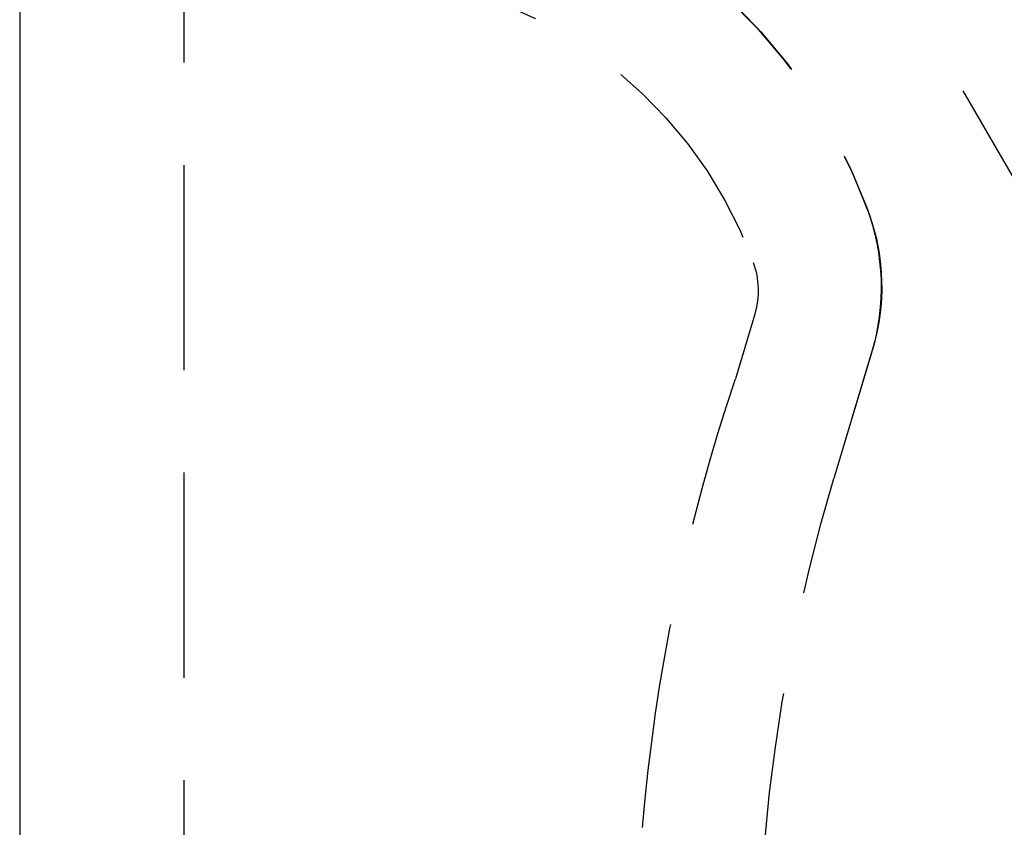
# Model space of a CAD drawing. Extents: x 339 to 839, y -445 to 628.
# Drawn here: x 528 to 540, y 358 to 368 of the extents above; entities that cross this region are included whole.
import ezdxf

# ---------------------------------------------------------------- set-up
doc = ezdxf.new("R2010")
doc.units = 0
doc.header["$LTSCALE"] = 10
doc.linetypes.add('VERDECKT', pattern=[0.375, 0.25, -0.125])
doc.layers.get('0').update_dxf_attribs({"linetype": 'CONTINUOUS'})
doc.layers.add('STEMPEL', color=3, linetype='CONTINUOUS')

# ---------------------------------------------------------------- blocks, each defined once
blk = doc.blocks.new('A$C882C6FC7')
at = {"color": 1, "linetype": 'VERDECKT', "extrusion": (0, 1, -2e-16)}
for p, q in [((-45.803, 120.88), (-45.803, 82.548)), ((-45.803, 120.879), (-45.803, 82.548)), ((-35.053, 115.87), (-36.803, 118.902)), ((-35.053, 115.87), (-36.803, 118.902)), ((-38.845, 115.313), (-39.081, 114.525)), ((-38.845, 115.313), (-39.081, 114.525)), ((-37.408, 114.883), (-37.88, 113.306)), ((-37.42, 114.842), (-37.88, 113.306))]:
    blk.add_line(p, q, dxfattribs=at)
at = {"extrusion": (0, 1, -2e-16)}
blk.add_line((-47.803, 120.141), (-47.803, 82.548), dxfattribs=at)
at = {"color": 1, "linetype": 'VERDECKT', "extrusion": (0, -2e-16, -1)}
for centre, radius, start, end in [((43.803, 114.25), 6.75, 90, 159.5277), ((43.784, 114.277), 6.723, 90, 160.4117), ((43.93, 114.093), 5.393, 90, 159.9442), ((43.93, 114.093), 5.393, 90, 159.9442), ((40.084, 115.639), 2.78, 159.5277, 196.6574), ((39.946, 115.643), 2.649, 160.4117, 196.6574), ((39.803, 115.6), 1, 159.9442, 196.6574), ((39.803, 115.6), 1, 159.9442, 196.6574), ((16.78, 107.057), 23.518, 4.8721, 18.5136), ((16.78, 107.057), 23.518, 4.8721, 18.5136), ((16.803, 107), 22, 353.3742, 16.6574), ((16.803, 107), 22, 353.3742, 16.6574), ((16.803, 107), 19, 353.3742, 16.1522)]:
    blk.add_arc(centre, radius, start, end, dxfattribs=at)

msp = doc.modelspace()

# ---------------------------------------------------------------- block references
at = {"layer": 'STEMPEL'}
msp.add_blockref('A$C882C6FC7', (575.627, 249.275, -86.08), dxfattribs=at)

doc.saveas('drawing.dxf')
